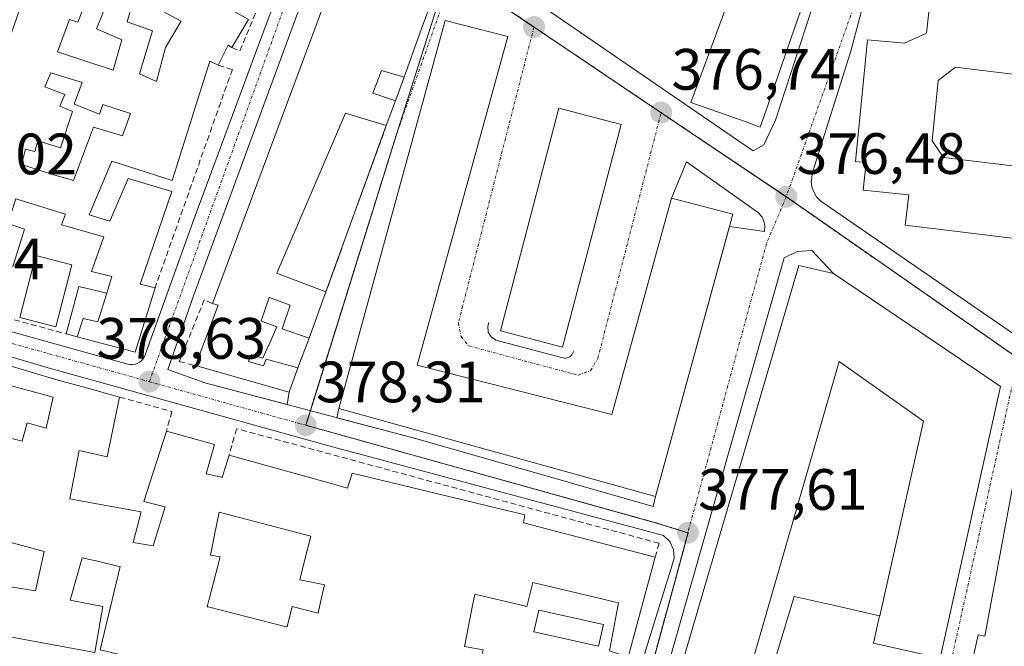
# Model space of a CAD drawing. Units: metres. Extents: x 598153 to 601630, y 4662033 to 4664395.
# Drawn here: x 599743 to 599913, y 4663366 to 4663474 of the extents above; entities that cross this region are included whole.
import ezdxf
from ezdxf.enums import TextEntityAlignment as Align

# ---------------------------------------------------------------- set-up
doc = ezdxf.new("R2010")
doc.units = ezdxf.units.M
doc.header["$MEASUREMENT"] = 0
doc.linetypes.add('TRAZO_Y_PUNTO', pattern=[1, 0.5, -0.25, 0, -0.25])
doc.linetypes.add('TRAZOSX2', pattern=[1.5, 1, -0.5])
for name, color, linetype, lineweight in [('Carátula', 7, 'Continuous', 5), ('Edificación', 1, 'Continuous', 13), ('Edificación Cxs', 1, 'Continuous', 13), ('Edificación ligera', 1, 'Continuous', 0), ('Edificación ligera Cxs', 1, 'Continuous', 0), ('Elemento construido', 1, 'Continuous', 0), ('Muro lineal', 1, 'TRAZOSX2', 13), ('Núcleo urbano', 19, 'Continuous', 0), ('Núcleo urbano CxS', 19, 'Continuous', 0), ('Punto de cota en terreno', 7, 'Continuous', 0), ('Rótulo de punto de cota en terreno', 19, 'Continuous', 0), ('Vía urbana Cxs', 5, 'Continuous', 0), ('Vía urbana eje', 5, 'TRAZO_Y_PUNTO', 0)]:
    doc.layers.add(name, color=color, linetype=linetype, lineweight=lineweight)
doc.styles.add('Arial', font='txt', dxfattribs={"height": 0.2})

# ---------------------------------------------------------------- blocks, each defined once
blk = doc.blocks.new('5PATER')
at = {"layer": 'Carátula', "linetype": 'Continuous', "lineweight": 5}
h = blk.add_hatch(color=250, dxfattribs=at)
edge = h.paths.add_edge_path()
edge.add_ellipse((0, 0.01), major_axis=(-1.33, -1.34), ratio=0.999422, start_angle=0, end_angle=360)
blk = doc.blocks.new('*U210')
at = {"layer": 'Vía urbana Cxs', "color": 5, "linetype": 'Continuous', "lineweight": 0}
for points in [[(599727.42, 4663424.36, 379.01), (599761.81, 4663414.78, 378.64), (599762.21, 4663414.71, 378.63), (599762.62, 4663414.71, 378.62), (599763.02, 4663414.77, 378.61), (599763.41, 4663414.9, 378.6), (599763.77, 4663415.09, 378.59), (599764.1, 4663415.34, 378.58), (599764.37, 4663415.64, 378.57), (599764.6, 4663415.98, 378.56), (599764.77, 4663416.35, 378.55), (599773.2, 4663439.79, 378.3), (599785.07, 4663471.76, 377.75), (599792.38, 4663491.35, 377.27)], [(599768.82, 4663520.39, 376.94), (599866.63, 4663453.3, 376.54), (599869.31, 4663451.43, 376.53), (599871.16, 4663452.49, 376.51), (599873.15, 4663456.72, 376.54), (599880.03, 4663477.86, 376.43)], [(599888.49, 4663477.49, 376.39), (599886.11, 4663468.6, 376.41), (599879.52, 4663447.72, 376.49), (599879.32, 4663446.04, 376.46), (599879.48, 4663444.99, 376.45), (599880.2, 4663443.56, 376.43), (599880.94, 4663442.79, 376.42), (599942.65, 4663400.31, 375.87)], [(599842.93, 4663340.17, 377.26), (599855.45, 4663380.43, 377.59), (599855.72, 4663381.4, 377.59), (599855.64, 4663382.9, 377.62), (599855.02, 4663384.27, 377.66), (599853.93, 4663385.3, 377.7), (599796.38, 4663400.73, 378.32), (599748.07, 4663414.13, 378.79), (599721.65, 4663421.93, 379.17)], [(599916.24, 4663405.89, 376.21), (599909.14, 4663367.99, 376.79), (599908.03, 4663368.22, 376.77), (599904.29, 4663351.3, 376.52), (599905.39, 4663351.09, 376.54), (599899.54, 4663328.23, 376.2), (599900.46, 4663325.61, 376.19), (600003.79, 4663302.27, 375.37)]]:
    blk.add_polyline3d(points, dxfattribs=at)
for points in [[(599775.02, 4663411.57, 378.49), (599789.16, 4663407.83, 378.35), (599789.53, 4663409.94, 378.34), (599791.04, 4663414.17, 378.28), (599792.96, 4663419.26, 378.23), (599795.85, 4663427.19, 377.98), (599806.24, 4663455.8, 377.4), (599807.82, 4663460.06, 377.38), (599809.28, 4663464.12, 377.4), (599812.03, 4663471.69, 377.17), (599814.35, 4663478.09, 377.01), (599815.94, 4663480.82, 376.99), (599798.01, 4663493.2, 377.15), (599796.89, 4663491.14, 377.16), (599773.08, 4663426.53, 378.45), (599768.64, 4663413.83, 378.54), (599775.02, 4663411.57, 378.49)], [(599816.35, 4663473.85, 377.13), (599798.09, 4663407.13, 378.28), (599797.7, 4663405.57, 378.28), (599811.46, 4663401.93, 378.12), (599852.14, 4663390.33, 377.7), (599852.51, 4663392.03, 377.71), (599865.26, 4663438.44, 376.76), (599871.25, 4663437.55, 376.59), (599871.33, 4663438.52, 376.57), (599871.22, 4663439.16, 376.57), (599870.85, 4663440.05, 376.57), (599870.23, 4663440.8, 376.57), (599857.85, 4663449.53, 376.69), (599855.26, 4663443.3, 376.98), (599845.03, 4663406.1, 377.66), (599811.55, 4663414.59, 377.98), (599827.15, 4663471.07, 376.91), (599816.35, 4663473.85, 377.13)], [(599825.87, 4663420.51, 377.77), (599836.55, 4663417.71, 377.67), (599846.6, 4663455.98, 376.77), (599835.92, 4663458.78, 377.17), (599825.87, 4663420.51, 377.77)], [(599874.68, 4663433.04, 376.6), (599848.01, 4663339.53, 377.16), (599849.92, 4663338.81, 377.12), (599889.44, 4663328.6, 376.35), (599893.54, 4663327.54, 376.27), (599895.78, 4663337.87, 376.31), (599896.26, 4663340.07, 376.32), (599898.25, 4663349.26, 376.42), (599898.25, 4663349.28, 376.42), (599901.46, 4663364.08, 376.69), (599901.5, 4663364.25, 376.69), (599911.85, 4663410.96, 376.2), (599906.32, 4663414.69, 376.25), (599906.26, 4663414.73, 376.26), (599905.66, 4663415.14, 376.28), (599905.07, 4663415.54, 376.3), (599905.05, 4663415.55, 376.3), (599883.12, 4663430.37, 376.44), (599879.44, 4663434.31, 376.45), (599876.9, 4663434.15, 376.52), (599874.68, 4663433.04, 376.6)]]:
    blk.add_polyline3d(points, close=True, dxfattribs=at)
blk = doc.blocks.new('*U279')
at = {"layer": 'Edificación Cxs', "color": 1, "linetype": 'Continuous', "lineweight": 13}
for points in [[(599932.19, 4663395.72, 385.49), (599930.21, 4663386.83, 379.96), (599922.96, 4663388.35, 381.67), (599920.64, 4663377.62, 381.84), (599927.82, 4663376.22, 380.82), (599927.21, 4663372.93, 380.25), (599928.8, 4663372.62, 379.12), (599927, 4663363.41, 378.8), (599921.51, 4663364.63, 379.27), (599919.67, 4663358.39, 382.01), (599928.67, 4663354.8, 382.42), (599929.97, 4663354.48, 383.14), (599934.85, 4663363.8, 383.09), (599938.14, 4663363.05, 382.76), (599941.14, 4663374.32, 381.16), (599959.53, 4663368.51, 380.45), (599945.23, 4663321.06, 380), (599949.82, 4663320.45, 382.22), (599951.89, 4663326.05, 381.5), (599968.42, 4663322.39, 381.9), (599968.55, 4663323.26, 381.64), (599986.03, 4663319.39, 381.64), (599984.12, 4663308.96, 381.19), (599948.64, 4663316.08, 376.05), (599948.64, 4663317.22, 379.35), (599926.79, 4663322.26, 382.16), (599918.3, 4663324.23, 383.62), (599899.54, 4663328.23, 379.2), (599905.39, 4663351.09, 384.76), (599904.29, 4663351.3, 383.99), (599908.03, 4663368.22, 383.6), (599909.14, 4663367.99, 384.68), (599916.24, 4663405.89, 386.16), (599921.67, 4663404.8, 386.29), (599932.46, 4663396.96, 383.93), (599932.19, 4663395.72, 385.49)], [(599924.62, 4663373.52, 379.71), (599919.45, 4663374.32, 383), (599918.64, 4663369.04, 382.02), (599923.81, 4663368.24, 379.74), (599924.62, 4663373.52, 379.71)], [(599918.69, 4663342.02, 380.95), (599913.44, 4663343.33, 380.95), (599912.63, 4663340.08, 383.63), (599917.88, 4663338.77, 382.62), (599918.69, 4663342.02, 380.95)]]:
    blk.add_polyline3d(points, close=True, dxfattribs=at)
blk = doc.blocks.new('*U282')
at = {"layer": 'Edificación Cxs', "color": 1, "linetype": 'Continuous', "lineweight": 13}
for points in [[(599737.24, 4663380.96, 384.34), (599737.97, 4663388.99, 392.08), (599734.58, 4663389.98, 392.64), (599735.7, 4663393.73, 391.79), (599738.84, 4663392.82, 385.79), (599740.62, 4663400.64, 388.67), (599738.07, 4663401.4, 391.65), (599738.58, 4663403.44, 391.76), (599738.64, 4663403.42, 391.7), (599738.88, 4663404.31, 392.75), (599741.34, 4663403.64, 392.87), (599741.11, 4663402.79, 390.87), (599740.98, 4663402.23, 389.22), (599743.62, 4663401.52, 391.11), (599744.47, 4663404.67, 392.24), (599747.72, 4663403.79, 392.62), (599748.97, 4663409.09, 387.6), (599735.14, 4663412.84, 392.01), (599734.79, 4663411.48, 393.29), (599724.35, 4663414.33, 393.37), (599724.64, 4663415.4, 393.17), (599724.33, 4663415.54, 393.23), (599724.64, 4663416.65, 392.62), (599721.02, 4663417.59, 391.91), (599719.37, 4663411.86, 392.44), (599716.82, 4663412.59, 390.62), (599716.83, 4663412.61, 390.62), (599716.83, 4663412.63, 390.62), (599718.56, 4663418.33, 389.54), (599719.38, 4663421.02, 387.81), (599725.41, 4663419.24, 390.41), (599725.43, 4663419.23, 390.41), (599725.74, 4663419.14, 390.49), (599736.1, 4663416.08, 390.22), (599736.15, 4663416.07, 390.23), (599749.75, 4663412.05, 391.66), (599749.79, 4663412.04, 391.71), (599755.33, 4663410.51, 381.19), (599760.38, 4663409.12, 379.77), (599758.26, 4663398.84, 379.77), (599753.39, 4663399.94, 381.87), (599751.8, 4663391.6, 381.92), (599752.65, 4663391.45, 381.85), (599764.07, 4663389.39, 381.64), (599762.71, 4663384.1, 381.99), (599766.12, 4663383.53, 382.77), (599768.19, 4663390.26, 381.37), (599764.51, 4663391.16, 381.39), (599768.42, 4663403.28, 382.37), (599776.67, 4663400.95, 382.57), (599775.24, 4663395.94, 381.87), (599777.94, 4663395.33, 383.02), (599778, 4663395.32, 383.07), (599779.21, 4663399.14, 383.18), (599795.71, 4663394.53, 382.94), (599799.16, 4663393.56, 386.32), (599799.59, 4663393.44, 387.99), (599800.39, 4663396.04, 388.13), (599830.03, 4663388.87, 388), (599829.85, 4663387.49, 388.5), (599832.69, 4663386.75, 383.53), (599849.38, 4663382.39, 383.37), (599852.47, 4663381.58, 380.8), (599847.8, 4663364.38, 380.02), (599844.62, 4663365.48, 378.42), (599846.19, 4663373.73, 383.73), (599831.44, 4663377.26, 383.17), (599830.42, 4663373.12, 381.6), (599825.79, 4663374.2, 382.42), (599823.62, 4663374.7, 383.42), (599823.61, 4663374.7, 383.42), (599821.44, 4663375.21, 385.89), (599820.89, 4663372.41, 383.59), (599820.07, 4663368.24, 388.27), (599819.68, 4663366.23, 389.22), (599822.87, 4663365.65, 381.35), (599821.85, 4663361.55, 385.45), (599821.9, 4663361.54, 385.58), (599826.26, 4663360.52, 387.11), (599834.63, 4663358.56, 387.28), (599840.03, 4663357.3, 385.42), (599837.92, 4663348.03, 385.5), (599832.57, 4663349.06, 384.9), (599824.2, 4663350.68, 383.92), (599819.73, 4663351.55, 383.44), (599819.35, 4663351.62, 382.52), (599816.16, 4663352.26, 387.62), (599816.15, 4663352.26, 387.66), (599815.82, 4663350.19, 387.09), (599791.06, 4663355.08, 381.89), (599791.82, 4663357.52, 388.22), (599791.04, 4663357.7, 387.78), (599786.6, 4663358.74, 382.67), (599771.22, 4663362.35, 382.45), (599770.81, 4663362.44, 382.73), (599761.54, 4663364.6, 382.94), (599757.01, 4663365.65, 383.41), (599760.45, 4663379.97, 382.39), (599759.86, 4663380.11, 382.27), (599756.33, 4663380.94, 380.02), (599756.28, 4663380.95, 380.04), (599753.96, 4663381.5, 380.71), (599751.87, 4663374.21, 385.22), (599757.51, 4663373.14, 384.4), (599756.1, 4663365.23, 382.96), (599739.62, 4663368.26, 379.28), (599741.62, 4663376.48, 383.55), (599745.92, 4663375.82, 385.17), (599747.39, 4663382.6, 380.8), (599738.31, 4663385.03, 390.48), (599737.26, 4663381.03, 384.16), (599737.25, 4663380.98, 384.29), (599737.24, 4663380.96, 384.34)], [(599794.94, 4663373.86, 388.56), (599795.62, 4663376.87, 385.3), (599795.37, 4663376.92, 385.13), (599791.35, 4663377.71, 382.63), (599792.11, 4663380.75, 383.73), (599793.23, 4663385.23, 384.3), (599777.48, 4663389.35, 380.88), (599776.66, 4663385.16, 381.73), (599776.65, 4663385.1, 381.76), (599776.02, 4663381.92, 381.65), (599777.67, 4663381.65, 380.78), (599775.77, 4663374.39, 383.72), (599775.73, 4663374.23, 383.82), (599775.43, 4663373.08, 383.99), (599775.59, 4663373.04, 384.31), (599775.6, 4663373.04, 384.33), (599789.03, 4663369.64, 383.2), (599789.14, 4663369.61, 383.06), (599789.19, 4663369.6, 383), (599790.07, 4663373.12, 381.84), (599794.27, 4663372.04, 389.2), (599794.51, 4663371.98, 389.21), (599794.94, 4663373.86, 388.56)]]:
    blk.add_polyline3d(points, close=True, dxfattribs=at)
blk = doc.blocks.new('*U287')
at = {"layer": 'Edificación Cxs', "color": 1, "linetype": 'Continuous', "lineweight": 13}
for points in [[(599753.08, 4663419.48, 380.56), (599754.1, 4663422.64, 381.15), (599756.64, 4663422.03, 381.53), (599758.17, 4663427, 380.26), (599759.05, 4663429.84, 384.06), (599755.53, 4663430.71, 380.92), (599757.67, 4663436.64, 385.51), (599750.39, 4663438.72, 382.24), (599751.07, 4663440.56, 382.11), (599742.55, 4663443.17, 382.48), (599741.14, 4663438.96, 382.73), (599744.03, 4663437.96, 381.88), (599743.05, 4663434.83, 381.75), (599742.03, 4663431.58, 380.92), (599738.26, 4663432.92, 386.7), (599736.71, 4663428.63, 382.5), (599740.82, 4663427.55, 380.85), (599739.35, 4663423.18, 380.44), (599726.01, 4663426.64, 379.99), (599749.32, 4663493.48, 381.15), (599743.19, 4663495.36, 379.53), (599744.69, 4663499.83, 380.86), (599754.39, 4663496.69, 380.62), (599753.92, 4663495.08, 380.48), (599761.44, 4663492.35, 382.65), (599762.96, 4663494.85, 382.28), (599758.3, 4663497.26, 380.58), (599760.1, 4663501.08, 382.16), (599757.43, 4663503.44, 383.57), (599756.51, 4663502.13, 381.36), (599747.83, 4663507.15, 379.32), (599753.31, 4663515.45, 380.57), (599762.37, 4663510.35, 382.96), (599769.96, 4663505.63, 381.55), (599768.71, 4663503.51, 383.58), (599784.99, 4663492.96, 381.67), (599785.83, 4663493.69, 380.71), (599790.18, 4663490.85, 378.57), (599786.48, 4663481.67, 379.5), (599779.42, 4663486.87, 381.96), (599778.12, 4663485.06, 379.13), (599772.6, 4663488.05, 380.53), (599769.21, 4663481.58, 385.32), (599782.55, 4663474, 383.61), (599779.67, 4663469.19, 382.2), (599779.05, 4663469.58, 383.98), (599777.32, 4663466.15, 379.47), (599775.89, 4663466.83, 382.63), (599769.39, 4663446.35, 381.97), (599759.03, 4663449.68, 382.16), (599755.11, 4663440.42, 382.31), (599758.71, 4663439.34, 386.8), (599761.85, 4663446.68, 384.57), (599769.35, 4663444.48, 382.47), (599763.92, 4663428.51, 382.4), (599766.46, 4663427.87, 380.95), (599763.05, 4663416.84, 379.2), (599753.08, 4663419.48, 380.56)], [(599764.78, 4663483.87, 386.11), (599760.01, 4663485.55, 380.89), (599757.44, 4663478.08, 380.09), (599755.23, 4663478.86, 380.33), (599753.21, 4663473.55, 381.24), (599751.75, 4663474.02, 382.18), (599749.67, 4663468.47, 383.93), (599759.27, 4663465.3, 382.89), (599760.76, 4663470.55, 383.31), (599756.42, 4663472.4, 379.35), (599758.44, 4663477.55, 380.75), (599762.51, 4663476.64, 381.74), (599761.67, 4663473.6, 383), (599766.03, 4663472.1, 383.05), (599763.8, 4663464.68, 383.46), (599766.69, 4663463.37, 385.79), (599768.26, 4663469.23, 384.39), (599770.94, 4663473.71, 387.02), (599763.19, 4663477.96, 383.95), (599764.78, 4663483.87, 386.11)], [(599752.55, 4663459.48, 381.92), (599753.94, 4663463.18, 381.64), (599748.53, 4663464.88, 383.36), (599747.51, 4663462.42, 384.79), (599750.96, 4663461.12, 381.32), (599750.12, 4663459.14, 382.41), (599752.28, 4663458.23, 382.06), (599750.18, 4663451.95, 381.87), (599746.32, 4663453.17, 383.41), (599745.82, 4663451.34, 382.06), (599744.19, 4663451.75, 384.08), (599743.48, 4663449.11, 383.46), (599748.67, 4663447.44, 382.15), (599752.47, 4663446.35, 383.6), (599755.87, 4663455.53, 381.61), (599760.87, 4663454.03, 382.48), (599762.22, 4663457.84, 381.22), (599757.47, 4663459.38, 381.05), (599756.89, 4663457.76, 380.96), (599752.55, 4663459.48, 381.92)]]:
    blk.add_polyline3d(points, close=True, dxfattribs=at)

msp = doc.modelspace()

# ---------------------------------------------------------------- linework, layer by layer
at = {"layer": 'Edificación', "color": 1, "linetype": 'Continuous', "lineweight": 13}
for points in [[(599786.48, 4663481.67, 379.5), (599779.42, 4663486.87, 381.96), (599778.12, 4663485.06, 379.13), (599772.6, 4663488.05, 380.53), (599769.21, 4663481.58, 385.32), (599782.55, 4663474, 383.61), (599779.67, 4663469.19, 382.2)], [(599776.37, 4663425.22, 385.31), (599795.78, 4663477.33, 386.77), (599799.78, 4663488.08, 386.39), (599806.8, 4663483.27, 387.87), (599809.95, 4663481.11, 387.73), (599811.13, 4663480.3, 383.86), (599814.35, 4663478.09, 381.04), (599812.03, 4663471.69, 382.24)], [(599764.78, 4663483.87, 386.11), (599760.01, 4663485.55, 380.89), (599757.44, 4663478.08, 380.09), (599755.23, 4663478.86, 380.33), (599753.21, 4663473.55, 381.24), (599751.75, 4663474.02, 382.17), (599749.67, 4663468.47, 383.93), (599759.27, 4663465.3, 382.89), (599760.76, 4663470.55, 383.31), (599756.42, 4663472.4, 379.35), (599758.44, 4663477.55, 380.75), (599762.51, 4663476.64, 381.74), (599761.67, 4663473.6, 383), (599766.03, 4663472.1, 383.05), (599763.8, 4663464.68, 383.46), (599766.69, 4663463.37, 385.79), (599768.26, 4663469.23, 384.39), (599770.94, 4663473.71, 387.02), (599763.19, 4663477.96, 383.95), (599764.78, 4663483.87, 386.11)], [(599764.78, 4663483.87, 386.11), (599760.01, 4663485.55, 380.89), (599757.44, 4663478.08, 380.09), (599755.23, 4663478.86, 380.33), (599753.21, 4663473.55, 381.24), (599751.75, 4663474.02, 382.17), (599749.67, 4663468.47, 383.93), (599759.27, 4663465.3, 382.89), (599760.76, 4663470.55, 383.31), (599756.42, 4663472.4, 379.35), (599758.44, 4663477.55, 380.75), (599762.51, 4663476.64, 381.74), (599761.67, 4663473.6, 383), (599766.03, 4663472.1, 383.05), (599763.8, 4663464.68, 383.46), (599766.69, 4663463.37, 385.79), (599768.26, 4663469.23, 384.39), (599770.94, 4663473.71, 387.02), (599763.19, 4663477.96, 383.95), (599764.78, 4663483.87, 386.11)], [(599939.3, 4663474.12, 380.64), (599938.17, 4663464.88, 388.8), (599937.78, 4663461.72, 376.97), (599904.14, 4663465.85, 388.51), (599901.15, 4663463.56, 388.18), (599900.11, 4663453.17, 389.21), (599902.03, 4663450.3, 389.71), (599917.26, 4663448.46, 386.47), (599915.78, 4663436.21, 377.88), (599895.47, 4663438.66, 379.68), (599896.08, 4663443.87, 389.62), (599888.26, 4663444.71, 378.13), (599888.78, 4663449.46, 387.12), (599886.93, 4663449.59, 381.78), (599888.98, 4663470.55, 385.93), (599895.37, 4663469.94, 390.33), (599899.12, 4663471.69, 389.74), (599899.96, 4663478.9, 389.31), (599939.3, 4663474.12, 380.64)], [(599871.95, 4663459.59, 387), (599870.55, 4663455.54, 383.77), (599867.95, 4663456.46, 379.76), (599858.62, 4663459.76, 380.33), (599864.56, 4663475.84, 389.8)], [(599877.44, 4663475.46, 387.45), (599875.91, 4663471.05, 389.67), (599875.91, 4663471.04, 389.67), (599871.95, 4663459.6, 387.1), (599871.95, 4663459.59, 387)], [(599811.55, 4663414.59, 390.74), (599845.03, 4663406.1, 390.61), (599855.26, 4663443.3, 386.78), (599865.85, 4663440.58, 386.02), (599852.51, 4663392.03, 387.03), (599798.09, 4663407.13, 385.33), (599816.35, 4663473.85, 389.59), (599827.15, 4663471.07, 385.53), (599811.55, 4663414.59, 390.74)], [(599812.03, 4663471.69, 382.24), (599809.28, 4663464.12, 382.22)], [(599779.67, 4663469.19, 382.2), (599779.05, 4663469.58, 383.98), (599777.32, 4663466.15, 379.47)], [(599777.32, 4663466.15, 379.47), (599775.89, 4663466.83, 382.63), (599769.39, 4663446.35, 381.97), (599759.03, 4663449.68, 382.16), (599755.11, 4663440.42, 382.31), (599758.71, 4663439.34, 386.8), (599761.85, 4663446.68, 384.57), (599769.35, 4663444.48, 382.47), (599763.92, 4663428.51, 382.39), (599766.46, 4663427.87, 380.95)], [(599809.28, 4663464.12, 382.22), (599805.39, 4663465.28, 380.57), (599803.94, 4663461.37, 382.12), (599807.82, 4663460.06, 381.4)], [(599752.55, 4663459.48, 381.92), (599753.94, 4663463.18, 381.64), (599748.53, 4663464.88, 383.36), (599747.51, 4663462.42, 384.79), (599750.96, 4663461.12, 381.32), (599750.12, 4663459.14, 382.41), (599752.28, 4663458.23, 382.06), (599750.18, 4663451.95, 381.87), (599746.32, 4663453.17, 383.41), (599745.82, 4663451.34, 382.06), (599744.19, 4663451.75, 384.08), (599743.48, 4663449.11, 383.46), (599748.67, 4663447.44, 382.15), (599752.47, 4663446.35, 383.6), (599755.87, 4663455.53, 381.61), (599760.87, 4663454.03, 382.48), (599762.22, 4663457.84, 381.22), (599757.47, 4663459.38, 381.05), (599756.89, 4663457.76, 380.96), (599752.55, 4663459.48, 381.92)], [(599752.55, 4663459.48, 381.92), (599753.94, 4663463.18, 381.64), (599748.53, 4663464.88, 383.36), (599747.51, 4663462.42, 384.79), (599750.96, 4663461.12, 381.32), (599750.12, 4663459.14, 382.41), (599752.28, 4663458.23, 382.06), (599750.18, 4663451.95, 381.87), (599746.32, 4663453.17, 383.41), (599745.82, 4663451.34, 382.06), (599744.19, 4663451.75, 384.08), (599743.48, 4663449.11, 383.46), (599748.67, 4663447.44, 382.15), (599752.47, 4663446.35, 383.6), (599755.87, 4663455.53, 381.61), (599760.87, 4663454.03, 382.48), (599762.22, 4663457.84, 381.22), (599757.47, 4663459.38, 381.05), (599756.89, 4663457.76, 380.96), (599752.55, 4663459.48, 381.92)], [(599807.82, 4663460.06, 381.4), (599806.24, 4663455.8, 377.4)], [(599846.6, 4663455.98, 387.88), (599836.55, 4663417.71, 385.13), (599825.87, 4663420.51, 380.75), (599835.92, 4663458.78, 389.99), (599846.6, 4663455.98, 387.88)], [(599806.24, 4663455.8, 377.4), (599799.19, 4663457.9, 382.31), (599787.39, 4663430.39, 384.63), (599787.67, 4663430.28, 384.54), (599795.85, 4663427.19, 378.29)], [(599758.17, 4663427, 380.26), (599759.05, 4663429.84, 384.06), (599755.53, 4663430.71, 380.92), (599757.67, 4663436.64, 385.51), (599750.39, 4663438.72, 382.24), (599751.07, 4663440.56, 382.11), (599742.55, 4663443.17, 382.48), (599741.14, 4663438.96, 382.73), (599744.03, 4663437.96, 381.88), (599743.05, 4663434.83, 381.75), (599742.03, 4663431.58, 380.92), (599738.26, 4663432.92, 386.7), (599736.71, 4663428.63, 382.5), (599740.82, 4663427.55, 380.85), (599739.35, 4663423.18, 380.44)], [(599752.15, 4663431.84, 381.87), (599749.41, 4663421.18, 381.48), (599743.23, 4663422.77, 381.04), (599745.97, 4663433.43, 387.9), (599752.15, 4663431.84, 381.87)], [(599898.25, 4663349.25, 386.18), (599896.26, 4663340.07, 388.97), (599895.78, 4663337.87, 385.62), (599893.54, 4663327.54, 378.83), (599889.44, 4663328.6, 382.43), (599849.92, 4663338.81, 393.4), (599854.98, 4663356.03, 394.06), (599855.16, 4663356.65, 394.03), (599877.18, 4663431.71, 389.79), (599883.12, 4663430.37, 390), (599905.05, 4663415.55, 389.9), (599905.07, 4663415.54, 389.9), (599905.66, 4663415.14, 389.87), (599906.26, 4663414.73, 389.19), (599906.32, 4663414.69, 389.08), (599911.85, 4663410.96, 387.62), (599901.5, 4663364.25, 384.41), (599901.5, 4663364.24, 384.42)], [(599766.46, 4663427.87, 380.95), (599763.05, 4663416.84, 379.2), (599753.08, 4663419.48, 380.56)], [(599758.17, 4663427, 380.26), (599756.64, 4663422.03, 381.53), (599754.1, 4663422.64, 381.15), (599753.08, 4663419.48, 380.56)], [(599792.96, 4663419.26, 379.81), (599788.3, 4663420.85, 379.85), (599789.71, 4663424.93, 381.51), (599786.16, 4663426.24, 384.33), (599786.11, 4663426.26, 384.41), (599784.74, 4663422.21, 385.55), (599784.95, 4663422.13, 385.49), (599787.39, 4663421.19, 381.72), (599786.01, 4663418.05, 384.61), (599785.99, 4663418, 384.62), (599785.03, 4663415.83, 382.81), (599783, 4663416.42, 384.94), (599782.53, 4663415.21, 383.53), (599785.12, 4663414.5, 381.7), (599785.58, 4663415.62, 381.89), (599791.04, 4663414.17, 379.89)], [(599795.85, 4663427.19, 378.29), (599792.96, 4663419.26, 379.81)], [(599773.42, 4663414.53, 380.69), (599777.3, 4663424.89, 385.75), (599776.37, 4663425.22, 385.31)], [(599716.82, 4663412.59, 390.62), (599716.83, 4663412.61, 390.62), (599716.83, 4663412.63, 390.62), (599718.56, 4663418.33, 389.54), (599719.38, 4663421.02, 387.81), (599725.41, 4663419.24, 390.41), (599725.43, 4663419.23, 390.41), (599725.74, 4663419.14, 390.49), (599736.1, 4663416.08, 390.22), (599736.15, 4663416.07, 390.23), (599749.75, 4663412.05, 391.66), (599749.79, 4663412.04, 391.71), (599755.33, 4663410.51, 381.19), (599760.38, 4663409.12, 379.77)], [(599791.04, 4663414.17, 379.89), (599789.53, 4663409.94, 380.64), (599773.42, 4663414.53, 380.69)], [(599891.06, 4663371.52, 386.86), (599891.07, 4663371.52, 386.88), (599891.12, 4663371.51, 387.09), (599898.62, 4663404.96, 389.89), (599884.14, 4663415.23, 389.81), (599867.43, 4663357.53, 388.42)], [(599891.06, 4663371.52, 386.86), (599891.07, 4663371.52, 386.88), (599891.12, 4663371.51, 387.09), (599898.62, 4663404.96, 389.89), (599884.14, 4663415.23, 389.81), (599867.43, 4663357.53, 388.42)], [(599735.14, 4663412.84, 392.01), (599748.97, 4663409.09, 387.6), (599747.72, 4663403.79, 392.62), (599744.47, 4663404.67, 392.24), (599743.62, 4663401.52, 391.11), (599740.98, 4663402.23, 389.22)], [(599735.14, 4663412.84, 392.01), (599748.97, 4663409.09, 387.6), (599747.72, 4663403.79, 392.62), (599744.47, 4663404.67, 392.24), (599743.62, 4663401.52, 391.11), (599740.98, 4663402.23, 389.22)], [(599760.38, 4663409.12, 379.77), (599758.26, 4663398.84, 379.77), (599753.39, 4663399.94, 381.87), (599751.8, 4663391.6, 381.92), (599752.65, 4663391.45, 381.85), (599764.07, 4663389.39, 381.64), (599762.71, 4663384.1, 381.99), (599766.12, 4663383.53, 382.77), (599768.19, 4663390.26, 381.37), (599764.51, 4663391.16, 381.39), (599768.42, 4663403.28, 382.37)], [(599984.12, 4663308.96, 381.19), (599948.64, 4663316.08, 376.05), (599948.64, 4663317.22, 379.35), (599926.79, 4663322.26, 382.16), (599918.3, 4663324.23, 383.62), (599899.54, 4663328.23, 379.2), (599905.39, 4663351.09, 384.76), (599904.29, 4663351.3, 383.99), (599908.03, 4663368.22, 383.6), (599909.14, 4663367.99, 384.68), (599916.24, 4663405.89, 386.16), (599921.67, 4663404.8, 386.29), (599932.46, 4663396.96, 383.93), (599932.19, 4663395.72, 385.49)], [(599768.42, 4663403.28, 382.37), (599776.67, 4663400.95, 382.57), (599775.24, 4663395.94, 381.87), (599777.94, 4663395.33, 383.02), (599778, 4663395.32, 383.07), (599779.21, 4663399.14, 383.18)], [(599779.21, 4663399.14, 383.18), (599795.71, 4663394.53, 382.94), (599799.16, 4663393.56, 386.32), (599799.59, 4663393.44, 387.99), (599800.39, 4663396.04, 388.13), (599830.03, 4663388.87, 388), (599829.85, 4663387.49, 388.5), (599832.69, 4663386.75, 383.53), (599849.38, 4663382.39, 383.37), (599852.47, 4663381.58, 380.8)], [(599794.94, 4663373.86, 388.56), (599795.62, 4663376.87, 385.3), (599795.37, 4663376.92, 385.13), (599791.35, 4663377.71, 382.63), (599792.11, 4663380.75, 383.73), (599793.23, 4663385.23, 384.3), (599777.48, 4663389.35, 380.88), (599776.66, 4663385.16, 381.73), (599776.65, 4663385.1, 381.76), (599776.02, 4663381.92, 381.65), (599777.67, 4663381.65, 380.78), (599775.77, 4663374.39, 383.72), (599775.73, 4663374.23, 383.82), (599775.43, 4663373.08, 383.99), (599775.59, 4663373.04, 384.31), (599775.6, 4663373.04, 384.33), (599789.03, 4663369.64, 383.2), (599789.14, 4663369.61, 383.06), (599789.19, 4663369.6, 383), (599790.07, 4663373.12, 381.84), (599794.27, 4663372.04, 389.2), (599794.51, 4663371.98, 389.21), (599794.94, 4663373.86, 388.56)], [(599794.94, 4663373.86, 388.56), (599795.62, 4663376.87, 385.3), (599795.37, 4663376.92, 385.13), (599791.35, 4663377.71, 382.63), (599792.11, 4663380.75, 383.73), (599793.23, 4663385.23, 384.3), (599777.48, 4663389.35, 380.88), (599776.66, 4663385.16, 381.73), (599776.65, 4663385.1, 381.76), (599776.02, 4663381.92, 381.65), (599777.67, 4663381.65, 380.78), (599775.77, 4663374.39, 383.72), (599775.73, 4663374.23, 383.82), (599775.43, 4663373.08, 383.99), (599775.59, 4663373.04, 384.31), (599775.6, 4663373.04, 384.33), (599789.03, 4663369.64, 383.2), (599789.14, 4663369.61, 383.06), (599789.19, 4663369.6, 383), (599790.07, 4663373.12, 381.84), (599794.27, 4663372.04, 389.2), (599794.51, 4663371.98, 389.21), (599794.94, 4663373.86, 388.56)], [(599761.54, 4663364.6, 382.94), (599757.01, 4663365.65, 383.41), (599760.45, 4663379.97, 382.39), (599759.86, 4663380.11, 382.27), (599756.33, 4663380.94, 380.02), (599756.28, 4663380.95, 380.04), (599753.96, 4663381.5, 380.71), (599751.87, 4663374.21, 385.22), (599757.51, 4663373.14, 384.4), (599756.1, 4663365.23, 382.96), (599739.62, 4663368.26, 379.28), (599741.62, 4663376.48, 383.55), (599745.92, 4663375.82, 385.17), (599747.39, 4663382.6, 380.8), (599738.31, 4663385.03, 390.48), (599737.26, 4663381.03, 384.17), (599737.25, 4663380.98, 384.29), (599737.24, 4663380.96, 384.34)], [(599852.47, 4663381.58, 380.8), (599847.8, 4663364.38, 380.02)], [(599844.62, 4663365.48, 378.42), (599846.19, 4663373.73, 383.73), (599831.44, 4663377.26, 383.17), (599830.42, 4663373.12, 381.6), (599825.79, 4663374.2, 382.42), (599823.62, 4663374.7, 383.42), (599823.61, 4663374.7, 383.42), (599821.44, 4663375.21, 385.89), (599820.89, 4663372.41, 383.59), (599820.07, 4663368.24, 388.27), (599819.68, 4663366.23, 389.22)], [(599867.43, 4663357.53, 388.42), (599870.87, 4663356.7, 381.18), (599876.4, 4663374.81, 379.34), (599883.06, 4663373.32, 381.01), (599891.06, 4663371.52, 386.86)], [(599867.43, 4663357.53, 388.42), (599870.87, 4663356.7, 381.18), (599876.4, 4663374.81, 379.34), (599883.06, 4663373.32, 381.01), (599891.06, 4663371.52, 386.86)], [(599891.06, 4663371.52, 386.86), (599890.01, 4663366.83, 387.41), (599901.5, 4663364.24, 384.42)], [(599891.06, 4663371.52, 386.86), (599890.01, 4663366.83, 387.41), (599901.5, 4663364.24, 384.42)]]:
    msp.add_polyline3d(points, dxfattribs=at)
at = {"layer": 'Edificación Cxs', "color": 1, "linetype": 'Continuous', "lineweight": 13}
for points in [[(599764.78, 4663483.87, 386.11), (599763.19, 4663477.96, 383.95), (599770.94, 4663473.71, 387.02), (599768.26, 4663469.23, 384.39), (599766.69, 4663463.37, 385.79), (599763.8, 4663464.68, 383.46), (599766.03, 4663472.1, 383.05), (599761.67, 4663473.6, 383), (599762.51, 4663476.64, 381.74), (599758.44, 4663477.55, 380.75), (599756.42, 4663472.4, 379.35), (599760.76, 4663470.55, 383.31), (599759.27, 4663465.3, 382.89), (599749.67, 4663468.47, 383.93), (599751.75, 4663474.02, 382.18), (599753.21, 4663473.55, 381.24), (599755.23, 4663478.86, 380.33), (599757.44, 4663478.08, 380.09), (599760.01, 4663485.55, 380.89), (599764.78, 4663483.87, 386.11)], [(599939.3, 4663474.12, 380.64), (599938.17, 4663464.88, 388.8), (599937.78, 4663461.72, 376.97), (599904.14, 4663465.85, 388.51), (599901.15, 4663463.56, 388.18), (599900.11, 4663453.17, 389.21), (599902.03, 4663450.3, 389.71), (599917.26, 4663448.46, 386.47), (599915.78, 4663436.21, 377.88), (599895.47, 4663438.66, 379.68), (599896.08, 4663443.87, 389.62), (599888.26, 4663444.71, 378.13), (599888.78, 4663449.46, 387.12), (599886.93, 4663449.59, 381.78), (599888.98, 4663470.55, 385.93), (599895.37, 4663469.94, 390.33), (599899.12, 4663471.69, 389.74), (599899.96, 4663478.9, 389.31), (599939.3, 4663474.12, 380.64)], [(599811.55, 4663414.59, 390.74), (599845.03, 4663406.1, 390.61), (599855.26, 4663443.3, 386.78), (599865.85, 4663440.58, 386.02), (599852.51, 4663392.03, 387.03), (599798.09, 4663407.13, 385.33), (599816.35, 4663473.85, 389.59), (599827.15, 4663471.07, 385.53), (599811.55, 4663414.59, 390.74)], [(599752.55, 4663459.48, 381.92), (599756.89, 4663457.76, 380.96), (599757.47, 4663459.38, 381.05), (599762.22, 4663457.84, 381.22), (599760.87, 4663454.03, 382.48), (599755.87, 4663455.53, 381.61), (599752.47, 4663446.35, 383.6), (599748.67, 4663447.44, 382.15), (599743.48, 4663449.11, 383.46), (599744.19, 4663451.75, 384.08), (599745.82, 4663451.34, 382.06), (599746.32, 4663453.17, 383.41), (599750.18, 4663451.95, 381.87), (599752.28, 4663458.23, 382.06), (599750.12, 4663459.14, 382.41), (599750.96, 4663461.12, 381.32), (599747.51, 4663462.42, 384.79), (599748.53, 4663464.88, 383.36), (599753.94, 4663463.18, 381.64), (599752.55, 4663459.48, 381.92)], [(599846.6, 4663455.98, 387.88), (599836.55, 4663417.71, 385.13), (599825.87, 4663420.51, 380.75), (599835.92, 4663458.78, 389.99), (599846.6, 4663455.98, 387.88)], [(599752.15, 4663431.84, 381.87), (599749.41, 4663421.18, 381.48), (599743.23, 4663422.77, 381.04), (599745.97, 4663433.43, 387.9), (599752.15, 4663431.84, 381.87)], [(599891.06, 4663371.52, 386.86), (599883.06, 4663373.32, 381.01), (599876.4, 4663374.81, 379.34), (599870.87, 4663356.7, 381.18), (599867.43, 4663357.53, 388.42), (599884.14, 4663415.23, 389.81), (599898.62, 4663404.96, 389.89), (599891.12, 4663371.51, 387.09), (599891.07, 4663371.52, 386.88), (599891.06, 4663371.52, 386.86)], [(599794.94, 4663373.86, 388.56), (599794.51, 4663371.98, 389.21), (599794.27, 4663372.04, 389.2), (599790.07, 4663373.12, 381.84), (599789.19, 4663369.6, 383), (599789.14, 4663369.61, 383.06), (599789.03, 4663369.64, 383.2), (599775.6, 4663373.04, 384.33), (599775.59, 4663373.04, 384.31), (599775.43, 4663373.08, 383.99), (599775.73, 4663374.23, 383.82), (599775.77, 4663374.39, 383.72), (599777.67, 4663381.65, 380.78), (599776.02, 4663381.92, 381.65), (599776.65, 4663385.1, 381.76), (599776.66, 4663385.16, 381.73), (599777.48, 4663389.35, 380.88), (599793.23, 4663385.23, 384.3), (599792.11, 4663380.75, 383.73), (599791.35, 4663377.71, 382.63), (599795.37, 4663376.92, 385.13), (599795.62, 4663376.87, 385.3), (599794.94, 4663373.86, 388.56)]]:
    msp.add_polyline3d(points, close=True, dxfattribs=at)
for points in [[(599814.35, 4663478.09, 381.04), (599812.03, 4663471.69, 382.24), (599812.03, 4663471.69, 382.24), (599809.28, 4663464.12, 382.22), (599805.39, 4663465.28, 380.57), (599803.94, 4663461.37, 382.12), (599807.82, 4663460.06, 381.4), (599806.24, 4663455.8, 377.4), (599799.19, 4663457.9, 382.31), (599787.39, 4663430.39, 384.63), (599787.67, 4663430.28, 384.54), (599795.85, 4663427.19, 378.29), (599792.96, 4663419.26, 379.81), (599788.3, 4663420.85, 379.85), (599789.71, 4663424.93, 381.51), (599786.16, 4663426.24, 384.33), (599786.11, 4663426.26, 384.41), (599784.74, 4663422.21, 385.55), (599784.95, 4663422.13, 385.49), (599787.39, 4663421.19, 381.72), (599786.01, 4663418.05, 384.61), (599785.99, 4663418, 384.62), (599785.03, 4663415.83, 382.81), (599783, 4663416.42, 384.94), (599782.53, 4663415.21, 383.53), (599785.12, 4663414.5, 381.7), (599785.58, 4663415.62, 381.89), (599791.04, 4663414.17, 379.89), (599789.53, 4663409.94, 380.64), (599773.42, 4663414.53, 380.69), (599777.3, 4663424.89, 385.75), (599776.37, 4663425.22, 385.31), (599795.78, 4663477.33, 386.77)], [(599877.44, 4663475.46, 387.45), (599875.91, 4663471.05, 389.67), (599875.91, 4663471.04, 389.67), (599871.95, 4663459.6, 387.1), (599871.95, 4663459.59, 387), (599871.95, 4663459.59, 387), (599870.55, 4663455.54, 383.77), (599867.95, 4663456.46, 379.76), (599858.62, 4663459.76, 380.33), (599864.56, 4663475.84, 389.8)], [(599855.16, 4663356.65, 394.03), (599877.18, 4663431.71, 389.79), (599883.12, 4663430.37, 390), (599905.05, 4663415.55, 389.9), (599905.07, 4663415.54, 389.9), (599905.66, 4663415.14, 389.87), (599906.26, 4663414.73, 389.19), (599906.32, 4663414.69, 389.08), (599911.85, 4663410.96, 387.62), (599901.5, 4663364.25, 384.41)], [(599901.5, 4663364.24, 384.42), (599890.01, 4663366.83, 387.41), (599891.06, 4663371.52, 386.86), (599891.07, 4663371.52, 386.88), (599891.12, 4663371.51, 387.09), (599898.62, 4663404.96, 389.89), (599884.14, 4663415.23, 389.81), (599867.43, 4663357.53, 388.42)], [(599735.14, 4663412.84, 392.01), (599748.97, 4663409.09, 387.6), (599747.72, 4663403.79, 392.62), (599744.47, 4663404.67, 392.24), (599743.62, 4663401.52, 391.11), (599740.98, 4663402.23, 389.22)], [(599870.87, 4663356.7, 381.18), (599876.4, 4663374.81, 379.34), (599883.06, 4663373.32, 381.01), (599891.06, 4663371.52, 386.86), (599891.06, 4663371.52, 386.86), (599890.01, 4663366.83, 387.41), (599901.5, 4663364.24, 384.42)]]:
    msp.add_polyline3d(points, dxfattribs=at)
at = {"layer": 'Edificación ligera', "color": 1, "linetype": 'Continuous', "lineweight": 0}
for points in [[(599751.21, 4663419.98, 380.24), (599753.34, 4663428.1, 380.68), (599758.17, 4663427, 380.26)], [(599758.17, 4663427, 380.26), (599756.64, 4663422.03, 381.53), (599754.1, 4663422.64, 381.15), (599753.08, 4663419.48, 380.56)], [(599753.08, 4663419.48, 380.56), (599751.21, 4663419.98, 380.24)], [(599843.56, 4663370.01, 380.06), (599842.72, 4663366.3, 378.27), (599831.6, 4663368.76, 383.4), (599832.44, 4663372.48, 381.8), (599843.56, 4663370.01, 380.06)]]:
    msp.add_polyline3d(points, dxfattribs=at)
at = {"layer": 'Edificación ligera Cxs', "color": 1, "linetype": 'Continuous', "lineweight": 0}
for points in [[(599758.17, 4663427, 380.26), (599756.64, 4663422.03, 381.53), (599754.1, 4663422.64, 381.15), (599753.08, 4663419.48, 380.56), (599751.21, 4663419.98, 380.24), (599753.34, 4663428.1, 380.68), (599758.17, 4663427, 380.26)], [(599843.56, 4663370.01, 380.06), (599842.72, 4663366.3, 378.27), (599831.6, 4663368.76, 383.4), (599832.44, 4663372.48, 381.8), (599843.56, 4663370.01, 380.06)]]:
    msp.add_polyline3d(points, close=True, dxfattribs=at)
at = {"layer": 'Elemento construido', "color": 1, "linetype": 'Continuous', "lineweight": 0}
for points in [[(599866.63, 4663453.3, 376.6), (599768.82, 4663520.39, 376.99), (599768.48, 4663520.65, 376.98), (599768.19, 4663520.97, 376.98), (599767.95, 4663521.32, 376.98), (599767.78, 4663521.72, 376.98), (599767.67, 4663522.13, 376.98), (599767.63, 4663522.56, 376.98), (599767.67, 4663522.98, 376.98), (599767.77, 4663523.4, 376.98), (599768.37, 4663524.46, 376.99), (599769.18, 4663525.18, 376.97), (599770.23, 4663525.49, 376.94), (599771.3, 4663525.32, 376.94), (599772.24, 4663524.86, 377.2), (599810, 4663510.54, 378.76)], [(599762.21, 4663414.71, 378.62), (599762.62, 4663414.71, 378.62), (599763.02, 4663414.77, 378.63), (599763.41, 4663414.9, 378.63), (599763.77, 4663415.09, 378.63), (599764.1, 4663415.34, 378.62), (599764.37, 4663415.64, 378.61), (599764.6, 4663415.98, 378.59), (599764.77, 4663416.35, 378.58), (599773.2, 4663439.79, 378.35), (599785.07, 4663471.76, 377.79), (599792.38, 4663491.35, 377.31), (599792.83, 4663494.21, 377.28), (599792.69, 4663494.65, 377.27), (599792.33, 4663495.24, 377.26), (599791.16, 4663496.12, 377.99), (599754.32, 4663520.89, 376.99), (599752.9, 4663521.4, 377.16), (599751.58, 4663521.4, 377.36), (599749.35, 4663520.58, 377.98), (599748.43, 4663519.67, 377.45), (599747.72, 4663518.25, 377.07), (599746.61, 4663515, 379.94), (599741.02, 4663496.53, 377.89)], [(599857.85, 4663449.53, 377.34), (599870.23, 4663440.8, 376.66), (599870.85, 4663440.05, 376.65), (599871.22, 4663439.16, 376.64), (599871.33, 4663438.52, 376.64), (599871.25, 4663437.55, 376.65)], [(599879.52, 4663447.72, 376.54), (599879.32, 4663446.04, 376.52), (599879.48, 4663444.99, 376.52), (599880.2, 4663443.56, 376.5), (599880.94, 4663442.79, 376.45), (599942.65, 4663400.31, 375.86), (599943.15, 4663400.13, 375.85), (599943.66, 4663400.03, 375.83), (599944.19, 4663400.03, 375.82), (599944.71, 4663400.13, 375.83), (599945.2, 4663400.32, 375.84), (599945.65, 4663400.59, 375.84), (599946.04, 4663400.94, 375.85), (599946.36, 4663401.36, 375.85), (599946.6, 4663401.82, 375.85), (599948.03, 4663414.52, 375.82)], [(599727.42, 4663424.36, 379.4), (599761.81, 4663414.78, 378.62), (599762.21, 4663414.71, 378.62)], [(599823.84, 4663421.92, 377.87), (599823.67, 4663421.29, 377.85), (599823.77, 4663420.3, 377.84), (599824.26, 4663419.45, 377.83), (599825.06, 4663418.88, 377.8), (599836.81, 4663415.81, 377.61), (599837.06, 4663415.81, 377.6), (599837.31, 4663415.85, 377.6), (599837.55, 4663415.93, 377.59), (599837.77, 4663416.05, 377.62), (599837.97, 4663416.2, 377.61), (599838.14, 4663416.38, 377.6), (599838.28, 4663416.58, 377.6), (599838.39, 4663416.81, 377.61), (599838.46, 4663417.05, 377.62)], [(599748.07, 4663414.13, 390.52), (599796.38, 4663400.73, 378.34), (599853.93, 4663385.3, 377.76), (599855.02, 4663384.27, 377.69), (599855.64, 4663382.9, 377.63), (599855.72, 4663381.4, 377.79), (599855.45, 4663380.43, 378.58)], [(599775.02, 4663411.57, 378.52), (599811.46, 4663401.93, 389.75)]]:
    msp.add_polyline3d(points, dxfattribs=at)
at = {"layer": 'Muro lineal', "color": 1, "linetype": 'TRAZOSX2', "lineweight": 13}
for points in [[(599779.67, 4663469.19, 382.2), (599781.05, 4663468.62, 379.18), (599786.48, 4663481.67, 379.5)], [(599777.32, 4663466.15, 379.47), (599779.76, 4663465.44, 378.26), (599766.46, 4663427.87, 380.95)], [(599809.28, 4663464.12, 382.22), (599807.82, 4663460.06, 381.4)], [(599806.24, 4663455.8, 377.4), (599795.85, 4663427.19, 378.29)], [(599776.37, 4663425.22, 385.31), (599774.94, 4663425.85, 382.38), (599770.62, 4663415.21, 379.16), (599773.42, 4663414.53, 380.69)], [(599739.35, 4663423.18, 380.44), (599751.21, 4663419.98, 380.24)], [(599792.96, 4663419.26, 379.81), (599791.04, 4663414.17, 379.89)], [(599760.38, 4663409.12, 379.77), (599769.37, 4663406.62, 378.96), (599768.42, 4663403.28, 382.37)], [(599852.47, 4663381.58, 380.8), (599853.17, 4663383.98, 378.15), (599780.49, 4663403.68, 378.52), (599779.21, 4663399.14, 383.18)]]:
    msp.add_polyline3d(points, dxfattribs=at)
at = {"layer": 'Núcleo urbano', "color": 19, "linetype": 'Continuous', "lineweight": 0}
for points in [[(599817, 4663482.7, 377.02), (599816.99, 4663482.65, 377.02), (599808.3, 4663455.19, 377.38), (599808, 4663454.26, 377.4), (599793.19, 4663406.76, 378.3), (599792.41, 4663404.26, 378.31), (599792.41, 4663404.26, 378.31), (599852.71, 4663387.47, 377.69), (599858.1, 4663385.79, 377.58), (599858.13, 4663385.78, 377.58), (599844.43, 4663335.34, 377.2)], [(599934.96, 4663400.7, 375.92), (599915.89, 4663415.04, 376.14), (599914.94, 4663415.75, 376.14), (599875.04, 4663443.52, 376.46), (599875.01, 4663443.54, 376.46), (599853.53, 4663457.99, 376.69), (599831.66, 4663472.71, 376.9), (599831.63, 4663472.73, 376.9), (599822.42, 4663478.93, 376.98), (599817, 4663482.7, 377.02)]]:
    msp.add_polyline3d(points, dxfattribs=at)
at = {"layer": 'Núcleo urbano CxS', "color": 19, "linetype": 'Continuous', "lineweight": 0}
msp.add_polyline3d([(599914.94, 4663415.75, 376.14), (599875.04, 4663443.52, 376.46), (599853.53, 4663457.99, 376.69), (599831.66, 4663472.71, 376.9), (599822.42, 4663478.93, 376.98), (599817, 4663482.7, 377.02), (599827.81, 4663487.77, 377.02), (599837.55, 4663503.11, 376.75), (599840.97, 4663501.94, 376.72), (599845.13, 4663510.79, 376.54), (599861.81, 4663554.52, 375.55), (599883.95, 4663539.95, 375.83), (599889.46, 4663538.27, 375.9), (599899.55, 4663537.93, 375.47), (599899.98, 4663537.94, 375.46), (599911.78, 4663538.37, 375.82), (599945.87, 4663528.64, 375.44)], dxfattribs=at)
for points in [[(599817, 4663482.7, 377.02), (599808, 4663454.26, 377.4), (599792.41, 4663404.26, 378.31), (599852.71, 4663387.47, 377.69), (599858.13, 4663385.78, 377.58), (599844.43, 4663335.34, 377.2), (599784.09, 4663348.54, 377.9), (599782.83, 4663348.82, 377.92), (599716.86, 4663363.96, 378.77), (599704.01, 4663366.9, 378.92), (599698.71, 4663367.73, 379), (599716.56, 4663425.37, 379.22), (599722.15, 4663443.44, 379.03), (599732.63, 4663477.29, 378.39), (599746.31, 4663527.29, 376.81), (599752.41, 4663523.45, 376.84), (599795.88, 4663496.08, 377.17), (599817, 4663482.7, 377.02)], [(599934.96, 4663400.7, 375.92), (599915.65, 4663318.55, 375.95), (599911.09, 4663319.58, 376.01), (599894.45, 4663323.35, 376.26), (599844.26, 4663334.73, 377.2), (599844.43, 4663335.34, 377.2), (599858.13, 4663385.78, 377.58), (599852.71, 4663387.47, 377.69), (599792.41, 4663404.26, 378.31), (599808, 4663454.26, 377.4), (599817, 4663482.7, 377.02), (599822.42, 4663478.93, 376.98), (599831.66, 4663472.71, 376.9), (599853.53, 4663457.99, 376.69), (599875.04, 4663443.52, 376.46), (599914.94, 4663415.75, 376.14), (599934.96, 4663400.7, 375.92)]]:
    msp.add_polyline3d(points, close=True, dxfattribs=at)
at = {"layer": 'Vía urbana Cxs', "color": 5, "linetype": 'Continuous', "lineweight": 0}
for points in [[(599752.9, 4663521.4, 376.97), (599751.58, 4663521.4, 376.99), (599749.35, 4663520.58, 377), (599748.43, 4663519.67, 377.01), (599747.72, 4663518.25, 377.04), (599746.61, 4663515, 377.13), (599741.02, 4663496.53, 377.83), (599728.74, 4663454.41, 378.94), (599720.61, 4663428.82, 379.22), (599720.51, 4663428.18, 379.23), (599720.59, 4663427.52, 379.22), (599720.83, 4663426.92, 379.21), (599721.22, 4663426.39, 379.2), (599721.74, 4663425.99, 379.19), (599727.42, 4663424.36, 379.01), (599761.81, 4663414.78, 378.64), (599762.21, 4663414.71, 378.63)], [(599767.78, 4663521.72, 376.93), (599767.95, 4663521.32, 376.93), (599768.19, 4663520.97, 376.94), (599768.48, 4663520.65, 376.94), (599768.82, 4663520.39, 376.94), (599866.63, 4663453.3, 376.54)], [(599762.21, 4663414.71, 378.63), (599762.62, 4663414.71, 378.62), (599763.02, 4663414.77, 378.61), (599763.41, 4663414.9, 378.6), (599763.77, 4663415.09, 378.59), (599764.1, 4663415.34, 378.58), (599764.37, 4663415.64, 378.57), (599764.6, 4663415.98, 378.56), (599764.77, 4663416.35, 378.55), (599773.2, 4663439.79, 378.3), (599785.07, 4663471.76, 377.75), (599792.38, 4663491.35, 377.27), (599792.83, 4663494.21, 377.25), (599792.69, 4663494.65, 377.24), (599792.33, 4663495.24, 377.22), (599791.16, 4663496.12, 377.2), (599774.93, 4663507.04, 377.11), (599763.9, 4663514.45, 377.11)], [(599814.35, 4663478.09, 377.01), (599815.94, 4663480.82, 376.99), (599798.01, 4663493.2, 377.15), (599796.89, 4663491.14, 377.16), (599773.08, 4663426.53, 378.45), (599768.64, 4663413.83, 378.54), (599775.02, 4663411.57, 378.49)], [(599889.17, 4663478.73, 376.39), (599888.49, 4663477.49, 376.39), (599886.11, 4663468.6, 376.41), (599879.52, 4663447.72, 376.49)], [(599812.03, 4663471.69, 377.17), (599814.35, 4663478.09, 377.01)], [(599866.63, 4663453.3, 376.54), (599869.31, 4663451.43, 376.53), (599871.16, 4663452.49, 376.51), (599873.15, 4663456.72, 376.54), (599880.03, 4663477.86, 376.43)], [(599816.35, 4663473.85, 377.13), (599798.09, 4663407.13, 378.28)], [(599811.55, 4663414.59, 377.98), (599827.15, 4663471.07, 376.91), (599816.35, 4663473.85, 377.13)], [(599809.28, 4663464.12, 377.4), (599812.03, 4663471.69, 377.17)], [(599807.82, 4663460.06, 377.38), (599809.28, 4663464.12, 377.4)], [(599806.24, 4663455.8, 377.4), (599807.82, 4663460.06, 377.38)], [(599846.6, 4663455.98, 376.77), (599835.92, 4663458.78, 377.17), (599825.87, 4663420.51, 377.77)], [(599795.85, 4663427.19, 377.98), (599806.24, 4663455.8, 377.4)], [(599825.87, 4663420.51, 377.77), (599836.55, 4663417.71, 377.67), (599846.6, 4663455.98, 376.77)], [(599857.85, 4663449.53, 376.69), (599855.26, 4663443.3, 376.98)], [(599871.25, 4663437.55, 376.59), (599871.33, 4663438.52, 376.57), (599871.22, 4663439.16, 376.57), (599870.85, 4663440.05, 376.57), (599870.23, 4663440.8, 376.57), (599857.85, 4663449.53, 376.69)], [(599879.52, 4663447.72, 376.49), (599879.32, 4663446.04, 376.46), (599879.48, 4663444.99, 376.45), (599880.2, 4663443.56, 376.43), (599880.94, 4663442.79, 376.42), (599942.65, 4663400.31, 375.87), (599943.15, 4663400.13, 375.86), (599943.66, 4663400.03, 375.85), (599944.19, 4663400.03, 375.84), (599944.71, 4663400.13, 375.83), (599945.2, 4663400.32, 375.82), (599945.65, 4663400.59, 375.81), (599946.04, 4663400.94, 375.8), (599946.36, 4663401.36, 375.79), (599946.6, 4663401.82, 375.78), (599948.03, 4663414.52, 375.79)], [(599855.26, 4663443.3, 376.98), (599845.03, 4663406.1, 377.66), (599811.55, 4663414.59, 377.98)], [(599852.51, 4663392.03, 377.71), (599865.26, 4663438.44, 376.76)], [(599865.26, 4663438.44, 376.76), (599871.25, 4663437.55, 376.59)], [(599874.68, 4663433.04, 376.6), (599848.01, 4663339.53, 377.16), (599849.92, 4663338.81, 377.12)], [(599883.12, 4663430.37, 376.44), (599879.44, 4663434.31, 376.45), (599876.9, 4663434.15, 376.52), (599874.68, 4663433.04, 376.6)], [(599901.5, 4663364.25, 376.69), (599911.85, 4663410.96, 376.2), (599906.32, 4663414.69, 376.25), (599906.26, 4663414.73, 376.26), (599905.66, 4663415.14, 376.28), (599905.07, 4663415.54, 376.3), (599905.05, 4663415.55, 376.3), (599883.12, 4663430.37, 376.44)], [(599792.96, 4663419.26, 378.23), (599795.85, 4663427.19, 377.98)], [(599748.07, 4663414.13, 378.79), (599721.65, 4663421.93, 379.17), (599719.42, 4663422.24, 379.21), (599717.36, 4663420.81, 379.26), (599703.91, 4663375.46, 378.96)], [(599791.04, 4663414.17, 378.28), (599792.96, 4663419.26, 378.23)], [(599855.45, 4663380.43, 377.59), (599855.72, 4663381.4, 377.59), (599855.64, 4663382.9, 377.62), (599855.02, 4663384.27, 377.66), (599853.93, 4663385.3, 377.7), (599796.38, 4663400.73, 378.32), (599748.07, 4663414.13, 378.79)], [(599789.53, 4663409.94, 378.34), (599791.04, 4663414.17, 378.28)], [(599775.02, 4663411.57, 378.49), (599789.16, 4663407.83, 378.35)], [(599789.16, 4663407.83, 378.35), (599789.53, 4663409.94, 378.34)], [(599798.09, 4663407.13, 378.28), (599797.7, 4663405.57, 378.28)], [(599916.24, 4663405.89, 376.21), (599909.14, 4663367.99, 376.79), (599908.03, 4663368.22, 376.77), (599904.29, 4663351.3, 376.52), (599905.39, 4663351.09, 376.54), (599899.54, 4663328.23, 376.2)], [(599797.7, 4663405.57, 378.28), (599811.46, 4663401.93, 378.12)], [(599811.46, 4663401.93, 378.12), (599852.14, 4663390.33, 377.7), (599852.51, 4663392.03, 377.71)], [(599829.77, 4663341.96, 377.4), (599837.53, 4663340.01, 377.35), (599842.93, 4663340.17, 377.26), (599855.45, 4663380.43, 377.59)]]:
    msp.add_polyline3d(points, dxfattribs=at)
at = {"layer": 'Vía urbana eje', "color": 5, "linetype": 'TRAZO_Y_PUNTO', "lineweight": 0}
for points in [[(599795.85, 4663496.09, 377.17), (599765.49, 4663411.76, 378.59)], [(599889.5, 4663486.49, 376.39), (599887.95, 4663479.92, 376.39), (599875.01, 4663443.53, 376.46)], [(599817.86, 4663482.09, 377), (599807.97, 4663454.27, 377.4), (599792.38, 4663404.27, 378.31)], [(599817.86, 4663482.09, 377), (599820.67, 4663480.1, 376.98), (599831.63, 4663472.73, 376.9)], [(599831.63, 4663472.73, 376.9), (599818.63, 4663421.88, 377.78), (599819.11, 4663419.52, 377.81), (599820.38, 4663417.93, 377.8), (599839.21, 4663412.88, 377.56), (599841.36, 4663413.68, 377.52), (599842.62, 4663415.79, 377.5), (599853.5, 4663458.01, 376.69)], [(599831.63, 4663472.73, 376.9), (599853.5, 4663458.01, 376.69)], [(599853.5, 4663458.01, 376.69), (599875.01, 4663443.53, 376.46)], [(599875.01, 4663443.53, 376.46), (599871.62, 4663435.51, 376.62), (599858.1, 4663385.79, 377.58)], [(599875.01, 4663443.53, 376.46), (599914.91, 4663415.77, 376.14)], [(599716.53, 4663425.39, 379.22), (599765.49, 4663411.76, 378.59)], [(599914.91, 4663415.77, 376.14), (599895.5, 4663328.23, 376.22), (599894.28, 4663323.38, 376.27)], [(599765.49, 4663411.76, 378.59), (599792.38, 4663404.27, 378.31)], [(599792.38, 4663404.27, 378.31), (599852.68, 4663387.49, 377.69), (599858.1, 4663385.79, 377.58)], [(599858.1, 4663385.79, 377.58), (599845.49, 4663339.39, 377.2), (599844.19, 4663334.75, 377.2)]]:
    msp.add_polyline3d(points, dxfattribs=at)

# ---------------------------------------------------------------- block references
at = {"layer": 'Edificación Cxs', "color": 1, "linetype": 'Continuous', "lineweight": 13}
for name in ['*U287', '*U282', '*U279']:
    msp.add_blockref(name, (0, 0), dxfattribs=at)
at = {"layer": 'Punto de cota en terreno', "linetype": 'Continuous', "lineweight": 0}
for p in [(599831.64, 4663472.73, 376.92), (599853.51, 4663458.01, 376.74), (599875.02, 4663443.53, 376.48), (599765.5, 4663411.76, 378.63), (599792.39, 4663404.27, 378.31), (599858.11, 4663385.79, 377.61)]:
    msp.add_blockref('5PATER', p, dxfattribs=at)
at = {"layer": 'Vía urbana Cxs', "color": 5, "linetype": 'Continuous', "lineweight": 0}
msp.add_blockref('*U210', (0, 0), dxfattribs=at)

# ---------------------------------------------------------------- texts
at = {"layer": 'Rótulo de punto de cota en terreno', "color": 19, "linetype": 'Continuous', "lineweight": 0, "style": 'Arial'}
for s, p in [('376,74', (599855.27, 4663459.77)), ('379,02', (599723.89, 4663445.22)), ('376,48', (599876.78, 4663445.29)), ('379,24', (599718.3, 4663427.15)), ('378,63', (599756.39, 4663413.52)), ('378,31', (599794.15, 4663406.03)), ('377,61', (599859.87, 4663387.55))]:
    msp.add_text(s, height=7, dxfattribs=at).set_placement(p, align=Align.BOTTOM_LEFT)

doc.saveas('drawing.dxf')
